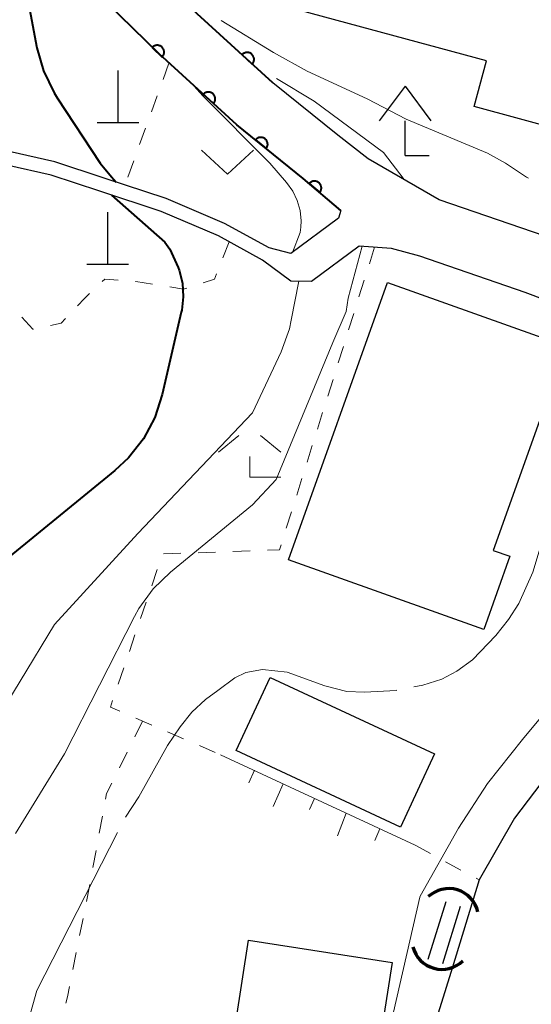
# Model space of a CAD drawing. Units: metres. Extents: x -80000 to -78000, y 31500 to 33000.
# Drawn here: x -78498 to -78461, y 31854 to 31925 of the extents above; entities that cross this region are included whole.
import ezdxf

# ---------------------------------------------------------------- set-up
doc = ezdxf.new("R2010")
doc.units = ezdxf.units.M
for name, color, linetype, lineweight in [('210100_道路縁(街区線)', 7, 'Continuous', 30), ('300100_普通建物', 7, 'Continuous', 30), ('420100_墓碑', 7, 'Continuous', 30), ('420400_路傍祠', 7, 'Continuous', 30), ('421900_坑口', 7, 'Continuous', 30), ('510100_河川', 7, 'Continuous', 30), ('610111_人工斜面(上)', 7, 'Continuous', 30), ('610199_人工斜面(ヒゲ)', 7, 'Continuous', 30), ('611100_コンクリート被覆(直落)', 7, 'Continuous', 30), ('630100_植生界', 7, 'Continuous', 30), ('631300_畑', 7, 'Continuous', 13), ('633300_竹林', 7, 'Continuous', 13), ('710100_等高線(計曲線)', 7, 'Continuous', 40), ('710200_等高線(主曲線)', 7, 'Continuous', 13), ('710300_等高線(補助曲線)', 7, 'Continuous', 13)]:
    doc.layers.add(name, color=color, linetype=linetype, lineweight=lineweight)

msp = doc.modelspace()

# ---------------------------------------------------------------- linework, layer by layer
at = {"layer": '210100_道路縁(街区線)', "linetype": 'Continuous', "lineweight": 30, "flags": 128}
for points in [[(-78437.54, 31902.1), (-78444.73, 31904.49), (-78452.15, 31906.67), (-78460.3, 31909.73), (-78467.95, 31912.37), (-78473.09, 31915.33), (-78475.26, 31917.02), (-78479.97, 31920.81), (-78485.43, 31925.79)], [(-78475.05, 31911.6), (-78475.22, 31911.03), (-78478.66, 31908.48), (-78480.22, 31908.89), (-78483.45, 31910.66), (-78487.67, 31912.46), (-78492.15, 31913.93), (-78495.69, 31915.11), (-78498.99, 31915.84)], [(-78439.81, 31898.42), (-78445.94, 31900.37), (-78453.51, 31902.58), (-78461.75, 31905.68), (-78469.36, 31908.31), (-78471.39, 31908.85), (-78473.73, 31909.02), (-78477.17, 31906.48), (-78478.67, 31906.5), (-78480.7, 31908.02), (-78483.89, 31909.76), (-78488.02, 31911.53), (-78492.46, 31912.98), (-78495.96, 31914.14), (-78499.17, 31914.86)], [(-78439.81, 31898.42), (-78436.29, 31897.36), (-78439.74, 31893.18), (-78446.71, 31885.6), (-78452.26, 31879.93), (-78456.74, 31875.24), (-78458.12, 31873.55), (-78462.51, 31867.74), (-78465.06, 31863.29), (-78467, 31857.01), (-78468.48, 31852.22), (-78469.86, 31846.43), (-78470.73, 31841.26), (-78471.24, 31836.09), (-78471.83, 31830.75), (-78472.03, 31825.58), (-78472.3, 31819.37), (-78472.29, 31817.07), (-78472.55, 31813.83), (-78473.55, 31802.8), (-78473.91, 31796.24), (-78474.41, 31791.89), (-78476.81, 31792.36), (-78487.48, 31795.71)]]:
    msp.add_lwpolyline(points, dxfattribs=at)
at = {"layer": '300100_普通建物', "linetype": 'Continuous', "lineweight": 30, "flags": 128}
for points in [[(-78465.21, 31956.98), (-78439.24, 31949.93), (-78439.7, 31948.23), (-78436, 31947.23), (-78438.39, 31938.41), (-78441.97, 31939.38), (-78443.91, 31932.22), (-78433.73, 31929.45), (-78437.52, 31915.47), (-78458.15, 31921.07), (-78459.15, 31917.38), (-78465.43, 31919.09), (-78464.53, 31922.38), (-78486.36, 31928.3), (-78482.51, 31942.51), (-78479.93, 31941.81), (-78479.63, 31942.9), (-78472.71, 31941.03), (-78473.07, 31939.71), (-78470.11, 31938.91)], [(-78478.84, 31886.39), (-78471.69, 31906.41), (-78458.79, 31901.81), (-78464.05, 31887.07), (-78462.85, 31886.65), (-78464.74, 31881.36)]]:
    msp.add_lwpolyline(points, close=True, dxfattribs=at)
at = {"layer": '300100_普通建物', "linetype": 'Continuous', "lineweight": 30}
for points in [[(-78480.16, 31877.91), (-78468.3, 31872.39), (-78470.75, 31867.11), (-78482.62, 31872.63)], [(-78481.71, 31858.95), (-78471.36, 31857.34), (-78472.74, 31848.45), (-78483.09, 31850.07)]]:
    msp.add_3dface(points, dxfattribs=at)
at = {"layer": '420100_墓碑', "linetype": 'Continuous', "lineweight": 30}
for p, q in [((-78491.14, 31917.95), (-78491.14, 31921.7)), ((-78492.64, 31917.95), (-78489.64, 31917.95)), ((-78491.88, 31907.73), (-78491.88, 31911.48)), ((-78493.38, 31907.73), (-78490.38, 31907.73))]:
    msp.add_line(p, q, dxfattribs=at)
at = {"layer": '420400_路傍祠', "linetype": 'Continuous', "lineweight": 30}
for p, q in [((-78470.42, 31920.57), (-78472.296, 31918.07)), ((-78470.42, 31920.57), (-78468.546, 31918.07)), ((-78470.42, 31915.57), (-78468.67, 31915.57))]:
    msp.add_line(p, q, dxfattribs=at)
at = {"layer": '420400_路傍祠', "linetype": 'Continuous', "lineweight": 30, "flags": 128}
msp.add_lwpolyline([(-78470.42, 31915.57), (-78470.42, 31918.07)], dxfattribs=at)
at = {"layer": '421900_坑口', "linetype": 'Continuous', "lineweight": 70}
for centre, start, end in [((-78467.266, 31860.505), 13.01454, 133.016), ((-78467.757, 31859.002), 194.26649, 314.26795)]:
    msp.add_arc(centre, 2.165, start, end, dxfattribs=at)
at = {"layer": '510100_河川', "linetype": 'Continuous', "lineweight": 30, "flags": 128}
for points in [[(-78467.48, 31861.71), (-78468.77, 31857.56)], [(-78466.43, 31861.38), (-78467.71, 31857.23)]]:
    msp.add_lwpolyline(points, dxfattribs=at)
at = {"layer": '610111_人工斜面(上)', "linetype": 'Continuous', "lineweight": 13, "flags": 128}
msp.add_lwpolyline([(-78483.75, 31872.33), (-78469.69, 31865.79)], dxfattribs=at)
at = {"layer": '610199_人工斜面(ヒゲ)', "linetype": 'Continuous', "lineweight": 13, "flags": 128}
for points in [[(-78481.29, 31871.22), (-78481.7, 31870.31)], [(-78479.22, 31870.22), (-78479.95, 31868.6)], [(-78476.95, 31869.16), (-78477.32, 31868.37)], [(-78474.68, 31868.11), (-78475.3, 31866.47)], [(-78472.24, 31866.97), (-78472.6, 31866.14)]]:
    msp.add_lwpolyline(points, dxfattribs=at)
at = {"layer": '611100_コンクリート被覆(直落)', "linetype": 'Continuous', "lineweight": 40, "flags": 128}
for points in [[(-78475.05, 31911.6), (-78477.78, 31913.91), (-78482.57, 31917.77), (-78488.18, 31922.89), (-78493.86, 31928.46), (-78497.73, 31932.76)], [(-78479.97, 31920.81), (-78485.43, 31925.79), (-78490.97, 31931.23)]]:
    msp.add_lwpolyline(points, dxfattribs=at)
for points in [[(-78488.663, 31923.364), (-78487.949, 31922.664), (-78487.92, 31922.697), (-78487.894, 31922.732), (-78487.871, 31922.768), (-78487.851, 31922.807), (-78487.835, 31922.847), (-78487.822, 31922.889), (-78487.813, 31922.932), (-78487.808, 31922.975), (-78487.806, 31923.019), (-78487.809, 31923.063), (-78487.814, 31923.106), (-78487.825, 31923.148), (-78487.839, 31923.19), (-78487.855, 31923.23), (-78487.876, 31923.268), (-78487.9, 31923.304), (-78487.926, 31923.339), (-78487.956, 31923.371), (-78487.989, 31923.4), (-78488.024, 31923.426), (-78488.06, 31923.449), (-78488.099, 31923.469), (-78488.14, 31923.485), (-78488.182, 31923.498), (-78488.224, 31923.508), (-78488.267, 31923.512), (-78488.311, 31923.514), (-78488.355, 31923.511), (-78488.398, 31923.506), (-78488.44, 31923.496), (-78488.482, 31923.482), (-78488.522, 31923.465), (-78488.561, 31923.444), (-78488.597, 31923.42), (-78488.631, 31923.394)], [(-78482.187, 31922.832), (-78481.448, 31922.158), (-78481.42, 31922.192), (-78481.395, 31922.227), (-78481.373, 31922.265), (-78481.355, 31922.304), (-78481.34, 31922.345), (-78481.329, 31922.388), (-78481.321, 31922.43), (-78481.318, 31922.474), (-78481.317, 31922.518), (-78481.322, 31922.561), (-78481.329, 31922.604), (-78481.341, 31922.646), (-78481.356, 31922.687), (-78481.374, 31922.727), (-78481.396, 31922.765), (-78481.421, 31922.8), (-78481.449, 31922.833), (-78481.48, 31922.864), (-78481.514, 31922.892), (-78481.55, 31922.917), (-78481.587, 31922.938), (-78481.627, 31922.957), (-78481.668, 31922.972), (-78481.71, 31922.983), (-78481.753, 31922.991), (-78481.796, 31922.994), (-78481.84, 31922.995), (-78481.884, 31922.99), (-78481.927, 31922.983), (-78481.969, 31922.971), (-78482.01, 31922.956), (-78482.049, 31922.938), (-78482.087, 31922.916), (-78482.122, 31922.891), (-78482.155, 31922.863)], [(-78484.987, 31919.976), (-78484.248, 31919.302), (-78484.22, 31919.336), (-78484.196, 31919.371), (-78484.174, 31919.408), (-78484.155, 31919.448), (-78484.141, 31919.489), (-78484.129, 31919.531), (-78484.121, 31919.574), (-78484.118, 31919.618), (-78484.117, 31919.662), (-78484.122, 31919.705), (-78484.129, 31919.748), (-78484.141, 31919.79), (-78484.156, 31919.831), (-78484.174, 31919.871), (-78484.197, 31919.909), (-78484.222, 31919.943), (-78484.249, 31919.977), (-78484.28, 31920.008), (-78484.314, 31920.036), (-78484.35, 31920.061), (-78484.387, 31920.082), (-78484.427, 31920.101), (-78484.468, 31920.116), (-78484.51, 31920.127), (-78484.553, 31920.135), (-78484.596, 31920.138), (-78484.64, 31920.139), (-78484.684, 31920.134), (-78484.727, 31920.127), (-78484.769, 31920.115), (-78484.81, 31920.1), (-78484.849, 31920.082), (-78484.887, 31920.06), (-78484.922, 31920.035), (-78484.956, 31920.007)], [(-78481.225, 31916.686), (-78480.446, 31916.058), (-78480.42, 31916.094), (-78480.398, 31916.131), (-78480.378, 31916.169), (-78480.362, 31916.21), (-78480.35, 31916.252), (-78480.341, 31916.295), (-78480.336, 31916.338), (-78480.336, 31916.382), (-78480.338, 31916.426), (-78480.345, 31916.469), (-78480.355, 31916.511), (-78480.369, 31916.552), (-78480.387, 31916.592), (-78480.407, 31916.631), (-78480.432, 31916.667), (-78480.459, 31916.701), (-78480.489, 31916.732), (-78480.522, 31916.761), (-78480.557, 31916.787), (-78480.594, 31916.81), (-78480.633, 31916.829), (-78480.674, 31916.845), (-78480.715, 31916.857), (-78480.758, 31916.866), (-78480.801, 31916.871), (-78480.845, 31916.872), (-78480.889, 31916.87), (-78480.932, 31916.862), (-78480.974, 31916.853), (-78481.016, 31916.838), (-78481.056, 31916.821), (-78481.094, 31916.8), (-78481.13, 31916.776), (-78481.164, 31916.749), (-78481.195, 31916.719)], [(-78477.34, 31913.538), (-78476.577, 31912.892), (-78476.55, 31912.927), (-78476.527, 31912.963), (-78476.506, 31913.001), (-78476.489, 31913.042), (-78476.476, 31913.083), (-78476.466, 31913.126), (-78476.46, 31913.169), (-78476.459, 31913.213), (-78476.46, 31913.256), (-78476.466, 31913.3), (-78476.475, 31913.342), (-78476.488, 31913.384), (-78476.505, 31913.424), (-78476.524, 31913.463), (-78476.548, 31913.5), (-78476.574, 31913.534), (-78476.603, 31913.567), (-78476.635, 31913.597), (-78476.67, 31913.623), (-78476.707, 31913.647), (-78476.745, 31913.667), (-78476.785, 31913.684), (-78476.827, 31913.697), (-78476.87, 31913.707), (-78476.913, 31913.713), (-78476.956, 31913.715), (-78477, 31913.714), (-78477.043, 31913.707), (-78477.086, 31913.699), (-78477.128, 31913.685), (-78477.168, 31913.669), (-78477.207, 31913.649), (-78477.244, 31913.625), (-78477.278, 31913.599), (-78477.31, 31913.57)]]:
    msp.add_lwpolyline(points, close=True, dxfattribs=at)
at = {"layer": '630100_植生界', "linetype": 'Continuous', "lineweight": 13}
for p, q in [((-78487.46, 31922.23), (-78487.884, 31921.054)), ((-78488.307, 31919.878), (-78488.731, 31918.702)), ((-78489.155, 31917.526), (-78489.578, 31916.35)), ((-78490.002, 31915.174), (-78490.425, 31913.998)), ((-78483.12, 31909.34), (-78483.577, 31908.176)), ((-78472.62, 31908.94), (-78472.995, 31907.748)), ((-78473.37, 31906.555), (-78473.745, 31905.363)), ((-78474.12, 31904.17), (-78474.494, 31902.978)), ((-78474.869, 31901.785), (-78475.244, 31900.593)), ((-78475.619, 31899.4), (-78475.994, 31898.208)), ((-78476.369, 31897.015), (-78476.744, 31895.823)), ((-78477.119, 31894.631), (-78477.494, 31893.438)), ((-78477.869, 31892.246), (-78478.243, 31891.053)), ((-78478.618, 31889.861), (-78478.993, 31888.668)), ((-78481.606, 31887.042), (-78482.855, 31886.996)), ((-78486.602, 31886.859), (-78487.851, 31886.813)), ((-78484.104, 31886.95), (-78485.353, 31886.905)), ((-78488.307, 31885.701), (-78488.71, 31884.518)), ((-78489.113, 31883.334), (-78489.515, 31882.151)), ((-78489.918, 31880.968), (-78490.321, 31879.784)), ((-78490.723, 31878.601), (-78491.126, 31877.418)), ((-78489.855, 31874.967), (-78488.707, 31874.471)), ((-78489.37, 31874.75), (-78489.926, 31873.63)), ((-78487.56, 31873.976), (-78486.412, 31873.48)), ((-78485.265, 31872.984), (-78484.117, 31872.489)), ((-78490.481, 31872.511), (-78491.037, 31871.391)), ((-78492.267, 31867.886), (-78492.497, 31866.657)), ((-78469.69, 31865.79), (-78468.59, 31865.196)), ((-78492.726, 31865.428), (-78492.956, 31864.199)), ((-78467.49, 31864.602), (-78466.39, 31864.008)), ((-78465.29, 31863.414), (-78465.06, 31863.29)), ((-78493.668, 31860.518), (-78493.911, 31859.292)), ((-78494.153, 31858.065), (-78494.396, 31856.839))]:
    msp.add_line(p, q, dxfattribs=at)
at = {"layer": '630100_植生界', "linetype": 'Continuous', "lineweight": 13, "flags": 128}
for points in [[(-78484.034, 31907.013), (-78484.18, 31906.64), (-78484.988, 31906.379)], [(-78491.119, 31906.567), (-78492.1, 31906.65), (-78492.293, 31906.467)], [(-78488.639, 31906.269), (-78489.86, 31906.46), (-78489.874, 31906.461)], [(-78493.198, 31905.604), (-78493.57, 31905.25), (-78494.072, 31904.712)], [(-78486.178, 31905.995), (-78486.41, 31905.92), (-78487.404, 31906.076)], [(-78497.232, 31903.03), (-78497.28, 31903.02), (-78498.091, 31903.906)], [(-78494.925, 31903.798), (-78495.24, 31903.46), (-78496.01, 31903.294)], [(-78479.368, 31887.476), (-78479.48, 31887.12), (-78480.356, 31887.088)], [(-78491.529, 31876.234), (-78491.69, 31875.76), (-78491.002, 31875.463)], [(-78491.592, 31870.271), (-78491.96, 31869.53), (-78492.038, 31869.114)], [(-78493.185, 31862.971), (-78493.23, 31862.73), (-78493.425, 31861.744)], [(-78494.639, 31855.613), (-78494.79, 31854.85), (-78494.913, 31854.394)]]:
    msp.add_lwpolyline(points, dxfattribs=at)
at = {"layer": '631300_畑', "linetype": 'Continuous', "lineweight": 13, "flags": 128}
msp.add_lwpolyline([(-78485.115, 31915.955), (-78483.24, 31914.205), (-78481.365, 31915.955)], dxfattribs=at)
at = {"layer": '633300_竹林', "linetype": 'Continuous', "lineweight": 13}
for p, q in [((-78482.417, 31895.35), (-78483.88, 31894.15)), ((-78480.843, 31895.35), (-78479.38, 31894.15)), ((-78481.63, 31892.35), (-78479.38, 31892.35))]:
    msp.add_line(p, q, dxfattribs=at)
at = {"layer": '633300_竹林', "linetype": 'Continuous', "lineweight": 13, "flags": 128}
msp.add_lwpolyline([(-78481.63, 31892.35), (-78481.63, 31893.85)], dxfattribs=at)
at = {"layer": '710100_等高線(計曲線)', "linetype": 'Continuous', "lineweight": 40, "elevation": 20, "flags": 128}
for points in [[(-78497.75, 31927.33), (-78496.99, 31923.33), (-78496.52, 31921.66)], [(-78496.52, 31921.66), (-78495.76, 31920.08), (-78495.53, 31919.72), (-78492.44, 31915), (-78491.62, 31914.02), (-78491.27, 31913.64)], [(-78491.62, 31912.71), (-78487.76, 31909.32), (-78487.4, 31908.8), (-78486.79, 31907.49), (-78486.72, 31907.28), (-78486.49, 31906.34), (-78486.43, 31905.37), (-78486.54, 31904.4), (-78486.57, 31904.25), (-78487.95, 31898.32), (-78488.49, 31896.66), (-78489.31, 31895.13), (-78490.39, 31893.75), (-78491.36, 31892.84), (-78499, 31886.6)]]:
    msp.add_lwpolyline(points, dxfattribs=at)
at = {"layer": '710200_等高線(主曲線)', "linetype": 'Continuous', "lineweight": 13, "flags": 128}
for points, elevation in [([(-78485.66, 31920.59), (-78485, 31919.84), (-78480.17, 31915), (-78478.98, 31913.61), (-78478.53, 31913), (-78478.21, 31912.32), (-78478, 31911.59), (-78477.93, 31910.84), (-78477.94, 31910.39), (-78477.98, 31910), (-78478.54, 31908.57)], 18), ([(-78479.7, 31921.11), (-78476.97, 31919.48), (-78471.98, 31915.77), (-78470.49, 31913.83)], 16), ([(-78473.52, 31909.01), (-78474.53, 31905.26), (-78474.67, 31904.3), (-78475.64, 31902.07), (-78479.72, 31892.19), (-78481.43, 31890.35), (-78487.36, 31885.51), (-78488.61, 31884.3), (-78489.63, 31882.88), (-78489.96, 31882.3), (-78495, 31872.39), (-78498.55, 31866.65)], 16), ([(-78478.09, 31906.49), (-78478.65, 31903.67), (-78478.76, 31903.05), (-78479.36, 31901.4), (-78481.44, 31897), (-78489.7, 31888.3), (-78495.72, 31881.72), (-78503.19, 31869.46), (-78504.65, 31867.6), (-78505.6, 31866.14)], 18), ([(-78439.21, 31898.24), (-78440.43, 31897.08), (-78455.41, 31880.63), (-78460.63, 31874.99), (-78461.94, 31873.42), (-78464.46, 31870.24), (-78466.55, 31867.02), (-78469.33, 31862.12), (-78469.36, 31862.05), (-78471.51, 31852.6), (-78472.62, 31845.89), (-78473.41, 31839.58), (-78473.7, 31837.81)], 14)]:
    msp.add_lwpolyline(points, dxfattribs=dict(at, elevation=elevation))
at = {"layer": '710300_等高線(補助曲線)', "linetype": 'Continuous', "lineweight": 13, "elevation": 15, "flags": 128}
for points in [[(-78483.7, 31925.31), (-78479.91, 31922.99), (-78477.48, 31921.65), (-78473.16, 31919.65), (-78470.34, 31918.18), (-78464.46, 31915.74), (-78463.17, 31915.02), (-78461.66, 31913.99), (-78461.506, 31913.919)], [(-78469.786, 31877.215), (-78469.14, 31877.34), (-78467.76, 31877.79), (-78466.68, 31878.35), (-78465.54, 31879.17), (-78463.87, 31880.93), (-78462.96, 31882.08), (-78462.21, 31883.24), (-78461.19, 31885.5), (-78460.59, 31887.49), (-78460.35, 31888.04), (-78459.65, 31889.16), (-78458.77, 31889.88), (-78454.15, 31892.75), (-78452.54, 31893.833)], [(-78490.605, 31867.823), (-78489.64, 31869.29), (-78487.56, 31873), (-78486.66, 31874.35), (-78485.8, 31875.39), (-78484.82, 31876.32), (-78483.93, 31876.96), (-78482.71, 31877.87), (-78481.91, 31878.27), (-78480.72, 31878.48), (-78478.94, 31878.28), (-78476.22, 31877.29), (-78474.62, 31876.9), (-78473.34, 31876.83), (-78471.05, 31876.97), (-78471.013, 31876.977)], [(-78499.526, 31843.41), (-78499.28, 31846.21), (-78498.73, 31849.11), (-78496.99, 31855.31), (-78491.176, 31866.711)]]:
    msp.add_lwpolyline(points, dxfattribs=at)

doc.saveas('drawing.dxf')
